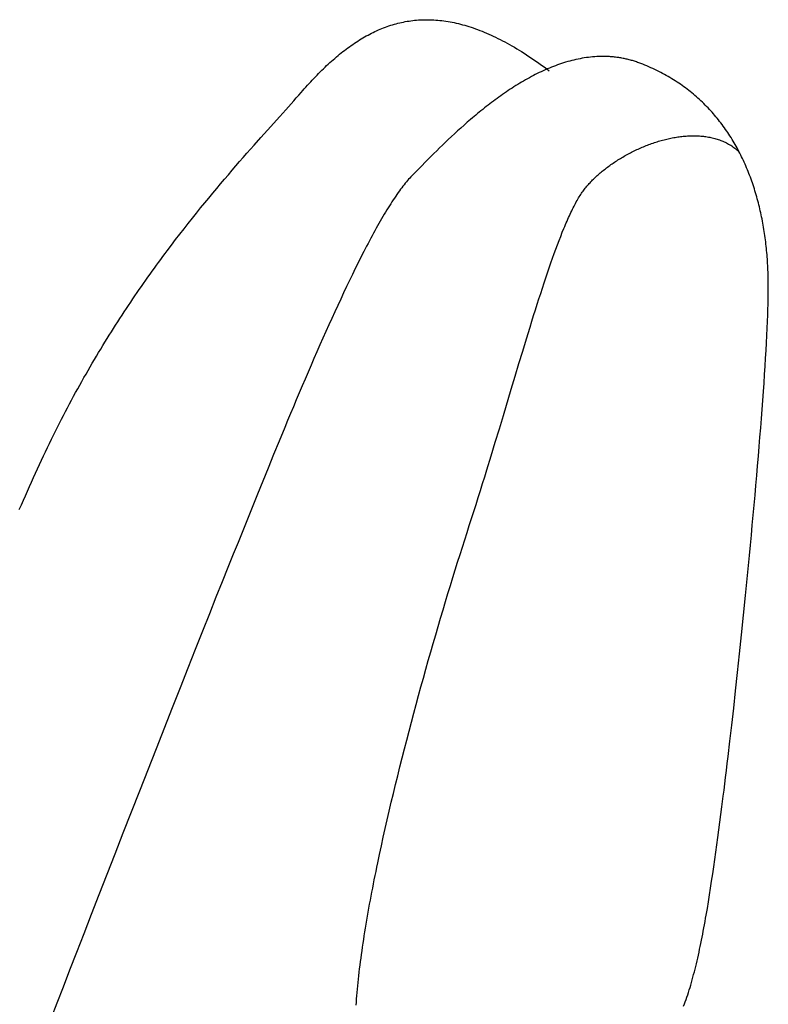
# Model space of a CAD drawing. Extents: x 20 to 2491, y 20 to 1971.
# Drawn here: x 2101 to 2257, y 735 to 940 of the extents above; entities that cross this region are included whole.
import ezdxf

# ---------------------------------------------------------------- set-up
doc = ezdxf.new("R2010")
doc.units = 0
doc.layers.get('0').update_dxf_attribs({"color": 3, "linetype": 'CONTINUOUS'})
doc.layers.add('CSLAYER2', color=3, linetype='CONTINUOUS')

# ---------------------------------------------------------------- blocks, each defined once
blk = doc.blocks.new('BLKF015')
at = {"layer": 'CSLAYER2', "color": 3, "linetype": 'CONTINUOUS'}
for p, q in [((2178.860123, 939.055008), (2179.235921, 939.159162)), ((2179.235921, 939.159162), (2179.613205, 939.257417)), ((2179.613205, 939.257417), (2179.991997, 939.349738)), ((2179.991997, 939.349738), (2180.372319, 939.436091)), ((2180.372319, 939.436091), (2180.754194, 939.51644)), ((2180.754194, 939.51644), (2181.137646, 939.590751)), ((2181.137646, 939.590751), (2181.522698, 939.658989)), ((2181.522698, 939.658989), (2181.909371, 939.721119)), ((2181.909371, 939.721119), (2182.29769, 939.777106)), ((2182.29769, 939.777106), (2182.687677, 939.826915)), ((2182.687677, 939.826915), (2183.079355, 939.870512)), ((2183.079355, 939.870512), (2183.472747, 939.907861)), ((2183.472747, 939.907861), (2183.867875, 939.938928)), ((2183.867875, 939.938928), (2184.264763, 939.963677)), ((2184.264763, 939.963677), (2184.663434, 939.982075)), ((2184.663434, 939.982075), (2185.063911, 939.994085)), ((2185.063911, 939.994085), (2185.466215, 939.999674)), ((2185.466215, 939.999674), (2185.870372, 939.998806)), ((2185.870372, 939.998806), (2186.276402, 939.991446)), ((2186.276402, 939.991446), (2186.684329, 939.97756)), ((2186.684329, 939.97756), (2187.094177, 939.957112)), ((2187.094177, 939.957112), (2187.505967, 939.930068)), ((2187.505967, 939.930068), (2187.919724, 939.896393)), ((2187.919724, 939.896393), (2188.335469, 939.856052)), ((2188.335469, 939.856052), (2188.753225, 939.80901)), ((2188.753225, 939.80901), (2189.173017, 939.755233)), ((2189.173017, 939.755233), (2189.594865, 939.694685)), ((2189.594865, 939.694685), (2190.018795, 939.627331)), ((2190.018795, 939.627331), (2190.444827, 939.553137)), ((2190.444827, 939.553137), (2190.872986, 939.472068)), ((2190.872986, 939.472068), (2191.303294, 939.384089)), ((2191.303294, 939.384089), (2191.735773, 939.289165)), ((2191.735773, 939.289165), (2192.170448, 939.187261)), ((2192.170448, 939.187261), (2192.607341, 939.078343)), ((2173.742017, 936.997012), (2174.099433, 937.180087)), ((2174.099433, 937.180087), (2174.458014, 937.357752)), ((2174.458014, 937.357752), (2174.817782, 937.529971)), ((2174.817782, 937.529971), (2175.178759, 937.69671)), ((2175.178759, 937.69671), (2175.54097, 937.857933)), ((2175.54097, 937.857933), (2175.904436, 938.013607)), ((2175.904436, 938.013607), (2176.269181, 938.163695)), ((2176.269181, 938.163695), (2176.635228, 938.308164)), ((2176.635228, 938.308164), (2177.002599, 938.446978)), ((2177.002599, 938.446978), (2177.371317, 938.580103)), ((2177.371317, 938.580103), (2177.741406, 938.707503)), ((2177.741406, 938.707503), (2178.112888, 938.829144)), ((2178.112888, 938.829144), (2178.485786, 938.94499)), ((2178.485786, 938.94499), (2178.860123, 939.055008)), ((2192.607341, 939.078343), (2193.046474, 938.962374)), ((2193.046474, 938.962374), (2193.487871, 938.839322)), ((2193.487871, 938.839322), (2193.931554, 938.70915)), ((2193.931554, 938.70915), (2194.377547, 938.571824)), ((2194.377547, 938.571824), (2194.825872, 938.427309)), ((2194.825872, 938.427309), (2195.276553, 938.27557)), ((2195.276553, 938.27557), (2195.729612, 938.116572)), ((2195.729612, 938.116572), (2196.185071, 937.95028)), ((2196.185071, 937.95028), (2196.642955, 937.77666)), ((2196.642955, 937.77666), (2197.103286, 937.595677)), ((2197.103286, 937.595677), (2197.566086, 937.407295)), ((2197.566086, 937.407295), (2198.03138, 937.21148)), ((2198.03138, 937.21148), (2198.499188, 937.008197)), ((2170.226838, 934.876352), (2170.573873, 935.111615)), ((2170.573873, 935.111615), (2170.921844, 935.341816)), ((2170.921844, 935.341816), (2171.270772, 935.56692)), ((2171.270772, 935.56692), (2171.620681, 935.786892)), ((2171.620681, 935.786892), (2171.971594, 936.001699)), ((2171.971594, 936.001699), (2172.323533, 936.211304)), ((2172.323533, 936.211304), (2172.676522, 936.415672)), ((2172.676522, 936.415672), (2173.030584, 936.61477)), ((2173.030584, 936.61477), (2173.385741, 936.808561)), ((2173.385741, 936.808561), (2173.742017, 936.997012)), ((2198.499188, 937.008197), (2198.969536, 936.797411)), ((2198.969536, 936.797411), (2199.442444, 936.579087)), ((2199.442444, 936.579087), (2199.917937, 936.353191)), ((2199.917937, 936.353191), (2200.396038, 936.119687)), ((2200.396038, 936.119687), (2200.876768, 935.878541)), ((2200.876768, 935.878541), (2201.360152, 935.629718)), ((2201.360152, 935.629718), (2201.846211, 935.373182)), ((2201.846211, 935.373182), (2202.334969, 935.108899)), ((2202.334969, 935.108899), (2202.826449, 934.836835)), ((2167.48147, 932.816207), (2167.82185, 933.090709)), ((2167.82185, 933.090709), (2168.162981, 933.360429)), ((2168.162981, 933.360429), (2168.504886, 933.62533)), ((2168.504886, 933.62533), (2168.84759, 933.885379)), ((2168.84759, 933.885379), (2169.191114, 934.140541)), ((2169.191114, 934.140541), (2169.535481, 934.39078)), ((2169.535481, 934.39078), (2169.880715, 934.636062)), ((2169.880715, 934.636062), (2170.226838, 934.876352)), ((2202.826449, 934.836835), (2203.320674, 934.556954)), ((2203.320674, 934.556954), (2203.817666, 934.269221)), ((2203.817666, 934.269221), (2204.317449, 933.973601)), ((2204.317449, 933.973601), (2204.820045, 933.670061)), ((2204.820045, 933.670061), (2205.325478, 933.358564)), ((2205.325478, 933.358564), (2205.83377, 933.039075)), ((2205.83377, 933.039075), (2206.344943, 932.711561)), ((2165.117942, 930.763701), (2165.4537, 931.070706)), ((2165.4537, 931.070706), (2165.790049, 931.373174)), ((2165.790049, 931.373174), (2166.127013, 931.671067)), ((2166.127013, 931.671067), (2166.464614, 931.964352)), ((2166.464614, 931.964352), (2166.802875, 932.252994)), ((2166.802875, 932.252994), (2167.14182, 932.536957)), ((2167.14182, 932.536957), (2167.48147, 932.816207)), ((2206.344943, 932.711561), (2206.859022, 932.375986)), ((2206.859022, 932.375986), (2207.376029, 932.032316)), ((2207.376029, 932.032316), (2207.895987, 931.680514)), ((2207.895987, 931.680514), (2208.418918, 931.320548)), ((2208.418918, 931.320548), (2208.944846, 930.952381)), ((2214.06096, 931.025843), (2213.634812, 930.887915)), ((2214.487899, 931.157676), (2214.06096, 931.025843)), ((2214.915597, 931.2833), (2214.487899, 931.157676)), ((2215.344023, 931.402605), (2214.915597, 931.2833)), ((2215.773144, 931.515478), (2215.344023, 931.402605)), ((2216.202928, 931.621807), (2215.773144, 931.515478)), ((2216.633345, 931.72148), (2216.202928, 931.621807)), ((2217.064362, 931.814386), (2216.633345, 931.72148)), ((2217.495948, 931.900412), (2217.064362, 931.814386)), ((2217.92807, 931.979447), (2217.495948, 931.900412)), ((2218.360698, 932.051377), (2217.92807, 931.979447)), ((2218.793799, 932.116092), (2218.360698, 932.051377)), ((2219.227341, 932.17348), (2218.793799, 932.116092)), ((2219.661294, 932.223427), (2219.227341, 932.17348)), ((2220.095624, 932.265823), (2219.661294, 932.223427)), ((2220.530301, 932.300556), (2220.095624, 932.265823)), ((2220.965293, 932.327513), (2220.530301, 932.300556)), ((2221.400567, 932.346582), (2220.965293, 932.327513)), ((2221.618301, 932.353124), (2221.400567, 932.346582)), ((2221.836093, 932.357651), (2221.618301, 932.353124)), ((2222.05394, 932.360151), (2221.836093, 932.357651)), ((2222.271838, 932.360609), (2222.05394, 932.360151)), ((2222.489783, 932.359012), (2222.271838, 932.360609)), ((2222.707771, 932.355344), (2222.489783, 932.359012)), ((2222.925798, 932.349592), (2222.707771, 932.355344)), ((2223.14386, 932.341743), (2222.925798, 932.349592)), ((2223.361953, 932.331781), (2223.14386, 932.341743)), ((2223.580073, 932.319694), (2223.361953, 932.331781)), ((2223.798217, 932.305467), (2223.580073, 932.319694)), ((2224.016379, 932.289086), (2223.798217, 932.305467)), ((2224.234557, 932.270537), (2224.016379, 932.289086)), ((2224.452746, 932.249806), (2224.234557, 932.270537)), ((2224.670942, 932.226879), (2224.452746, 932.249806)), ((2224.889141, 932.201743), (2224.670942, 932.226879)), ((2225.10734, 932.174382), (2224.889141, 932.201743)), ((2225.325534, 932.144784), (2225.10734, 932.174382)), ((2225.543719, 932.112934), (2225.325534, 932.144784)), ((2225.761892, 932.078817), (2225.543719, 932.112934)), ((2225.980049, 932.042421), (2225.761892, 932.078817)), ((2226.198185, 932.003732), (2225.980049, 932.042421)), ((2226.416296, 931.962734), (2226.198185, 932.003732)), ((2226.634379, 931.919414), (2226.416296, 931.962734)), ((2226.852429, 931.873759), (2226.634379, 931.919414)), ((2227.070444, 931.825754), (2226.852429, 931.873759)), ((2227.288417, 931.775384), (2227.070444, 931.825754)), ((2227.506347, 931.722637), (2227.288417, 931.775384)), ((2227.724228, 931.667498), (2227.506347, 931.722637)), ((2227.942057, 931.609954), (2227.724228, 931.667498)), ((2228.15983, 931.549989), (2227.942057, 931.609954)), ((2228.377542, 931.48759), (2228.15983, 931.549989)), ((2228.595191, 931.422744), (2228.377542, 931.48759)), ((2228.812771, 931.355436), (2228.595191, 931.422744)), ((2229.030279, 931.285652), (2228.812771, 931.355436)), ((2229.247711, 931.213378), (2229.030279, 931.285652)), ((2229.465064, 931.1386), (2229.247711, 931.213378)), ((2229.682332, 931.061304), (2229.465064, 931.1386)), ((2229.899512, 930.981477), (2229.682332, 931.061304)), ((2230.1166, 930.899104), (2229.899512, 930.981477)), ((2163.114532, 928.828304), (2163.447222, 929.16181)), ((2163.447222, 929.16181), (2163.780366, 929.490987)), ((2163.780366, 929.490987), (2164.113987, 929.815799)), ((2164.113987, 929.815799), (2164.448108, 930.136212)), ((2164.448108, 930.136212), (2164.782752, 930.452191)), ((2164.782752, 930.452191), (2165.117942, 930.763701)), ((2209.008444, 929.000415), (2208.59426, 928.798073)), ((2208.944846, 930.952381), (2209.473794, 930.575978)), ((2209.4238, 929.198005), (2209.008444, 929.000415)), ((2209.840296, 929.390731), (2209.4238, 929.198005)), ((2209.473794, 930.575978), (2210.005784, 930.191306)), ((2210.257899, 929.578482), (2209.840296, 929.390731)), ((2210.005784, 930.191306), (2210.540839, 929.798328)), ((2210.676579, 929.761145), (2210.257899, 929.578482)), ((2210.540839, 929.798328), (2211.078983, 929.397011)), ((2211.096304, 929.938607), (2210.676579, 929.761145)), ((2211.517041, 930.110758), (2211.096304, 929.938607)), ((2211.93876, 930.277485), (2211.517041, 930.110758)), ((2212.361428, 930.438677), (2211.93876, 930.277485)), ((2212.785014, 930.59422), (2212.361428, 930.438677)), ((2213.209486, 930.744004), (2212.785014, 930.59422)), ((2213.634812, 930.887915), (2213.209486, 930.744004)), ((2230.548983, 930.730014), (2230.1166, 930.899104)), ((2230.97733, 930.557044), (2230.548983, 930.730014)), ((2231.401653, 930.38022), (2230.97733, 930.557044)), ((2231.821963, 930.199569), (2231.401653, 930.38022)), ((2232.238273, 930.015117), (2231.821963, 930.199569)), ((2232.650593, 929.826889), (2232.238273, 930.015117)), ((2233.058935, 929.634913), (2232.650593, 929.826889)), ((2233.463312, 929.439214), (2233.058935, 929.634913)), ((2233.863733, 929.239818), (2233.463312, 929.439214)), ((2234.260212, 929.036752), (2233.863733, 929.239818)), ((2234.652759, 928.830042), (2234.260212, 929.036752)), ((2161.126642, 926.7383), (2161.457089, 927.097051)), ((2161.457089, 927.097051), (2161.787853, 927.451681)), ((2161.787853, 927.451681), (2162.118956, 927.802157)), ((2162.118956, 927.802157), (2162.450422, 928.148442)), ((2162.450422, 928.148442), (2162.782273, 928.490503)), ((2162.782273, 928.490503), (2163.114532, 928.828304)), ((2205.326772, 927.021705), (2204.92456, 926.781635)), ((2205.730441, 927.258031), (2205.326772, 927.021705)), ((2206.135536, 927.490501), (2205.730441, 927.258031)), ((2206.542024, 927.719002), (2206.135536, 927.490501)), ((2206.949874, 927.943424), (2206.542024, 927.719002)), ((2207.359055, 928.163654), (2206.949874, 927.943424)), ((2207.769534, 928.37958), (2207.359055, 928.163654)), ((2208.181279, 928.59109), (2207.769534, 928.37958)), ((2208.59426, 928.798073), (2208.181279, 928.59109)), ((2235.041387, 928.619714), (2234.652759, 928.830042)), ((2235.426106, 928.405794), (2235.041387, 928.619714)), ((2235.806929, 928.188308), (2235.426106, 928.405794)), ((2236.183867, 927.967282), (2235.806929, 928.188308)), ((2236.556931, 927.742744), (2236.183867, 927.967282)), ((2236.926133, 927.514718), (2236.556931, 927.742744)), ((2237.291485, 927.283231), (2236.926133, 927.514718)), ((2237.652999, 927.048309), (2237.291485, 927.283231)), ((2238.010685, 926.809979), (2237.652999, 927.048309)), ((2158.984835, 924.315501), (2159.478354, 924.88396)), ((2159.478354, 924.88396), (2159.807561, 925.26279)), ((2159.807561, 925.26279), (2160.136971, 925.637673)), ((2160.136971, 925.637673), (2160.466606, 926.008576)), ((2160.466606, 926.008576), (2160.796489, 926.375463)), ((2160.796489, 926.375463), (2161.126642, 926.7383)), ((2202.152546, 925.005721), (2201.763134, 924.739731)), ((2202.543668, 925.268863), (2202.152546, 925.005721)), ((2202.93647, 925.529045), (2202.543668, 925.268863)), ((2203.33092, 925.786155), (2202.93647, 925.529045)), ((2203.726986, 926.040081), (2203.33092, 925.786155)), ((2204.124635, 926.290711), (2203.726986, 926.040081)), ((2204.523838, 926.537933), (2204.124635, 926.290711)), ((2204.92456, 926.781635), (2204.523838, 926.537933)), ((2238.364556, 926.568266), (2238.010685, 926.809979)), ((2238.714623, 926.323198), (2238.364556, 926.568266)), ((2239.060898, 926.074798), (2238.714623, 926.323198)), ((2239.403392, 925.823096), (2239.060898, 926.074798)), ((2239.742117, 925.568115), (2239.403392, 925.823096)), ((2240.077084, 925.309883), (2239.742117, 925.568115)), ((2240.408306, 925.048425), (2240.077084, 925.309883)), ((2240.735793, 924.783768), (2240.408306, 925.048425)), ((2157.399068, 922.516552), (2157.944789, 923.131841)), ((2157.944789, 923.131841), (2158.473513, 923.731476)), ((2158.473513, 923.731476), (2158.984835, 924.315501)), ((2199.08783, 922.80746), (2198.71325, 922.522716)), ((2199.464375, 923.090251), (2199.08783, 922.80746)), ((2199.842853, 923.370978), (2199.464375, 923.090251)), ((2200.223233, 923.649529), (2199.842853, 923.370978)), ((2200.605483, 923.925791), (2200.223233, 923.649529)), ((2200.989571, 924.199654), (2200.605483, 923.925791)), ((2201.375465, 924.471004), (2200.989571, 924.199654)), ((2201.763134, 924.739731), (2201.375465, 924.471004)), ((2241.059557, 924.515939), (2240.735793, 924.783768)), ((2241.379611, 924.244962), (2241.059557, 924.515939)), ((2241.695964, 923.970865), (2241.379611, 924.244962)), ((2242.00863, 923.693673), (2241.695964, 923.970865)), ((2242.317619, 923.413413), (2242.00863, 923.693673)), ((2242.622944, 923.130111), (2242.317619, 923.413413)), ((2242.924615, 922.843793), (2242.622944, 923.130111)), ((2243.222645, 922.554485), (2242.924615, 922.843793)), ((2155.054271, 919.898005), (2156.258246, 921.238844)), ((2156.258246, 921.238844), (2157.399068, 922.516552)), ((2196.508811, 920.779532), (2196.148874, 920.484259)), ((2196.870934, 921.073637), (2196.508811, 920.779532)), ((2197.235214, 921.366461), (2196.870934, 921.073637)), ((2197.601616, 921.657893), (2197.235214, 921.366461)), ((2197.970111, 921.947821), (2197.601616, 921.657893)), ((2198.340666, 922.236133), (2197.970111, 921.947821)), ((2198.71325, 922.522716), (2198.340666, 922.236133)), ((2243.517045, 922.262214), (2243.222645, 922.554485)), ((2243.807826, 921.967005), (2243.517045, 922.262214)), ((2244.095, 921.668885), (2243.807826, 921.967005)), ((2244.378579, 921.36788), (2244.095, 921.668885)), ((2244.658575, 921.064016), (2244.378579, 921.36788)), ((2244.934998, 920.757319), (2244.658575, 921.064016)), ((2245.207861, 920.447816), (2244.934998, 920.757319)), ((2152.469771, 917.025555), (2155.054271, 919.898005)), ((2194.036963, 918.69436), (2193.351928, 918.093458)), ((2194.731634, 919.293725), (2194.036963, 918.69436)), ((2195.082505, 919.592551), (2194.731634, 919.293725)), ((2195.43569, 919.890657), (2195.082505, 919.592551)), ((2195.791157, 920.18793), (2195.43569, 919.890657)), ((2196.148874, 920.484259), (2195.791157, 920.18793)), ((2245.477175, 920.135532), (2245.207861, 920.447816)), ((2245.742952, 919.820495), (2245.477175, 920.135532)), ((2246.005203, 919.502729), (2245.742952, 919.820495)), ((2246.26394, 919.182262), (2246.005203, 919.502729)), ((2246.519175, 918.859119), (2246.26394, 919.182262)), ((2246.770918, 918.533326), (2246.519175, 918.859119)), ((2151.095697, 915.493251), (2152.469771, 917.025555)), ((2192.011787, 916.890626), (2191.357187, 916.290487)), ((2192.676785, 917.491915), (2192.011787, 916.890626)), ((2193.351928, 918.093458), (2192.676785, 917.491915)), ((2247.019183, 918.20491), (2246.770918, 918.533326)), ((2247.263979, 917.873897), (2247.019183, 918.20491)), ((2247.505319, 917.540314), (2247.263979, 917.873897)), ((2247.743215, 917.204185), (2247.505319, 917.540314)), ((2247.977678, 916.865538), (2247.743215, 917.204185)), ((2248.208719, 916.524398), (2247.977678, 916.865538)), ((2149.671375, 913.896435), (2151.095697, 915.493251)), ((2190.080202, 915.097245), (2189.458323, 914.505934)), ((2190.713241, 915.692395), (2190.080202, 915.097245)), ((2191.357187, 916.290487), (2190.713241, 915.692395)), ((2233.227408, 914.545359), (2233.513201, 914.636282)), ((2233.513201, 914.636282), (2233.799411, 914.724357)), ((2233.799411, 914.724357), (2234.085984, 914.809546)), ((2234.085984, 914.809546), (2234.372866, 914.891809)), ((2234.372866, 914.891809), (2234.660005, 914.971106)), ((2234.660005, 914.971106), (2234.947344, 915.047398)), ((2234.947344, 915.047398), (2235.234832, 915.120646)), ((2235.234832, 915.120646), (2235.522414, 915.190809)), ((2235.522414, 915.190809), (2235.810035, 915.25785)), ((2235.810035, 915.25785), (2236.097643, 915.321727)), ((2236.097643, 915.321727), (2236.385182, 915.382402)), ((2236.385182, 915.382402), (2236.6726, 915.439836)), ((2236.6726, 915.439836), (2236.959843, 915.493988)), ((2236.959843, 915.493988), (2237.246855, 915.544819)), ((2237.246855, 915.544819), (2237.533585, 915.59229)), ((2237.533585, 915.59229), (2237.819977, 915.636362)), ((2237.819977, 915.636362), (2238.105978, 915.676994)), ((2238.105978, 915.676994), (2238.391534, 915.714148)), ((2238.391534, 915.714148), (2238.676591, 915.747784)), ((2238.676591, 915.747784), (2238.961095, 915.777862)), ((2238.961095, 915.777862), (2239.244992, 915.804343)), ((2239.244992, 915.804343), (2239.528229, 915.827188)), ((2239.528229, 915.827188), (2239.810751, 915.846357)), ((2239.810751, 915.846357), (2240.092504, 915.86181)), ((2240.092504, 915.86181), (2240.373436, 915.873509)), ((2240.373436, 915.873509), (2240.653491, 915.881413)), ((2240.653491, 915.881413), (2240.932615, 915.885484)), ((2240.932615, 915.885484), (2241.210756, 915.885681)), ((2241.210756, 915.885681), (2241.487859, 915.881966)), ((2241.487859, 915.881966), (2241.76387, 915.874298)), ((2241.76387, 915.874298), (2242.038735, 915.862639)), ((2242.038735, 915.862639), (2242.312401, 915.846949)), ((2242.312401, 915.846949), (2242.584813, 915.827188)), ((2242.584813, 915.827188), (2242.855918, 915.803317)), ((2242.855918, 915.803317), (2243.125661, 915.775297)), ((2243.125661, 915.775297), (2243.393989, 915.743087)), ((2243.393989, 915.743087), (2243.660849, 915.706649)), ((2243.660849, 915.706649), (2243.926185, 915.665944)), ((2243.926185, 915.665944), (2244.189944, 915.620931)), ((2244.189944, 915.620931), (2244.452072, 915.571571)), ((2244.452072, 915.571571), (2244.712516, 915.517825)), ((2244.712516, 915.517825), (2244.971221, 915.459653)), ((2244.971221, 915.459653), (2245.228134, 915.397015)), ((2245.228134, 915.397015), (2245.4832, 915.329873)), ((2245.4832, 915.329873), (2245.736366, 915.258187)), ((2245.736366, 915.258187), (2245.987578, 915.181918)), ((2245.987578, 915.181918), (2246.236782, 915.101025)), ((2246.236782, 915.101025), (2246.483924, 915.01547)), ((2246.483924, 915.01547), (2246.72895, 914.925212)), ((2246.72895, 914.925212), (2246.971807, 914.830214)), ((2246.971807, 914.830214), (2247.212439, 914.730434)), ((2247.212439, 914.730434), (2247.450794, 914.625834)), ((2247.450794, 914.625834), (2247.686818, 914.516374)), ((2248.436351, 916.180793), (2248.208719, 916.524398)), ((2248.660584, 915.834747), (2248.436351, 916.180793)), ((2248.881431, 915.486288), (2248.660584, 915.834747)), ((2249.098903, 915.13544), (2248.881431, 915.486288)), ((2249.313011, 914.782232), (2249.098903, 915.13544)), ((2249.523768, 914.426688), (2249.313011, 914.782232)), ((2148.200031, 912.234759), (2148.941379, 913.073726)), ((2148.941379, 913.073726), (2149.671375, 913.896435)), ((2187.662189, 912.763987), (2187.087492, 912.196988)), ((2188.249062, 913.338409), (2187.662189, 912.763987)), ((2188.847858, 913.919356), (2188.249062, 913.338409)), ((2189.458323, 914.505934), (2188.847858, 913.919356)), ((2228.21593, 912.466884), (2228.484996, 912.602306)), ((2228.484996, 912.602306), (2228.755449, 912.735592)), ((2228.755449, 912.735592), (2229.027237, 912.866701)), ((2229.027237, 912.866701), (2229.300303, 912.995595)), ((2229.300303, 912.995595), (2229.574595, 913.122234)), ((2229.574595, 913.122234), (2229.850059, 913.246578)), ((2229.850059, 913.246578), (2230.126641, 913.368588)), ((2230.126641, 913.368588), (2230.404287, 913.488224)), ((2230.404287, 913.488224), (2230.682943, 913.605447)), ((2230.682943, 913.605447), (2230.962555, 913.720218)), ((2230.962555, 913.720218), (2231.24307, 913.832497)), ((2231.24307, 913.832497), (2231.524433, 913.942244)), ((2231.524433, 913.942244), (2231.80659, 914.049421)), ((2231.80659, 914.049421), (2232.089488, 914.153987)), ((2232.089488, 914.153987), (2232.373073, 914.255904)), ((2232.373073, 914.255904), (2232.65729, 914.355131)), ((2232.65729, 914.355131), (2232.942087, 914.451629)), ((2232.942087, 914.451629), (2233.227408, 914.545359)), ((2247.686818, 914.516374), (2247.920457, 914.402014)), ((2247.920457, 914.402014), (2248.151656, 914.282716)), ((2248.151656, 914.282716), (2248.380362, 914.15844)), ((2248.380362, 914.15844), (2248.606521, 914.029146)), ((2248.606521, 914.029146), (2248.830079, 913.894794)), ((2248.830079, 913.894794), (2249.050983, 913.755346)), ((2249.050983, 913.755346), (2249.269177, 913.610762)), ((2249.269177, 913.610762), (2249.484609, 913.461002)), ((2249.484609, 913.461002), (2249.697225, 913.306027)), ((2249.731184, 914.068835), (2249.523768, 914.426688)), ((2249.697225, 913.306027), (2249.90697, 913.145798)), ((2249.935272, 913.708699), (2249.731184, 914.068835)), ((2249.90697, 913.145798), (2250.113791, 912.980274)), ((2250.136042, 913.346306), (2249.935272, 913.708699)), ((2250.113791, 912.980274), (2250.317634, 912.809417)), ((2250.333507, 912.981682), (2250.136042, 913.346306)), ((2250.317634, 912.809417), (2250.518445, 912.633188)), ((2250.527679, 912.614855), (2250.333507, 912.981682)), ((2250.718568, 912.245848), (2250.527679, 912.614855)), ((2145.911904, 909.619881), (2146.68489, 910.50788)), ((2146.68489, 910.50788), (2147.447733, 911.379492)), ((2147.447733, 911.379492), (2148.200031, 912.234759)), ((2185.438996, 910.549479), (2184.405536, 909.504674)), ((2185.975642, 911.088837), (2185.438996, 910.549479)), ((2186.525225, 911.638306), (2185.975642, 911.088837)), ((2187.087492, 912.196988), (2186.525225, 911.638306)), ((2224.624857, 910.36871), (2224.868841, 910.529903)), ((2224.868841, 910.529903), (2225.114967, 910.689512)), ((2225.114967, 910.689512), (2225.363181, 910.847497)), ((2225.363181, 910.847497), (2225.613429, 911.00382)), ((2225.613429, 911.00382), (2225.865658, 911.158439)), ((2225.865658, 911.158439), (2226.119812, 911.311316)), ((2226.119812, 911.311316), (2226.37584, 911.462412)), ((2226.37584, 911.462412), (2226.633685, 911.611687)), ((2226.633685, 911.611687), (2226.893295, 911.759101)), ((2226.893295, 911.759101), (2227.154616, 911.904616)), ((2227.154616, 911.904616), (2227.417594, 912.04819)), ((2227.417594, 912.04819), (2227.682175, 912.189786)), ((2227.682175, 912.189786), (2227.948305, 912.329364)), ((2227.948305, 912.329364), (2228.21593, 912.466884)), ((2250.906186, 911.87469), (2250.718568, 912.245848)), ((2251.090545, 911.501406), (2250.906186, 911.87469)), ((2251.271657, 911.126023), (2251.090545, 911.501406)), ((2251.449532, 910.748565), (2251.271657, 911.126023)), ((2251.624184, 910.369061), (2251.449532, 910.748565)), ((2144.337118, 907.794547), (2145.129179, 908.715451)), ((2145.129179, 908.715451), (2145.911904, 909.619881)), ((2184.405536, 909.504674), (2182.505041, 907.575801)), ((2221.883732, 908.325185), (2222.097809, 908.502311)), ((2222.097809, 908.502311), (2222.314676, 908.678326)), ((2222.314676, 908.678326), (2222.534277, 908.853191)), ((2222.534277, 908.853191), (2222.756559, 909.026867)), ((2222.756559, 909.026867), (2222.981468, 909.199313)), ((2222.981468, 909.199313), (2223.208949, 909.370491)), ((2223.208949, 909.370491), (2223.43895, 909.540361)), ((2223.43895, 909.540361), (2223.671417, 909.708884)), ((2223.671417, 909.708884), (2223.906294, 909.876019)), ((2223.906294, 909.876019), (2224.14353, 910.041728)), ((2224.14353, 910.041728), (2224.383068, 910.205972)), ((2224.383068, 910.205972), (2224.624857, 910.36871)), ((2251.795622, 909.987535), (2251.624184, 910.369061)), ((2251.96386, 909.604014), (2251.795622, 909.987535)), ((2252.128908, 909.218525), (2251.96386, 909.604014)), ((2252.290778, 908.831093), (2252.128908, 909.218525)), ((2252.449481, 908.441744), (2252.290778, 908.831093)), ((2142.726601, 905.903144), (2143.536124, 906.857126)), ((2143.536124, 906.857126), (2144.337118, 907.794547)), ((2181.590853, 906.579777), (2181.35615, 906.302504)), ((2181.823133, 906.845883), (2181.590853, 906.579777)), ((2182.05295, 907.100682), (2181.823133, 906.845883)), ((2182.280265, 907.344034), (2182.05295, 907.100682)), ((2182.505041, 907.575801), (2182.280265, 907.344034)), ((2219.728342, 906.314783), (2219.908187, 906.501522)), ((2219.908187, 906.501522), (2220.091414, 906.687583)), ((2220.091414, 906.687583), (2220.277969, 906.872929)), ((2220.277969, 906.872929), (2220.467797, 907.05752)), ((2220.467797, 907.05752), (2220.660845, 907.241315)), ((2220.660845, 907.241315), (2220.857059, 907.424276)), ((2220.857059, 907.424276), (2221.056385, 907.606364)), ((2221.056385, 907.606364), (2221.25877, 907.787538)), ((2221.25877, 907.787538), (2221.464158, 907.967759)), ((2221.464158, 907.967759), (2221.672497, 908.146988)), ((2221.672497, 908.146988), (2221.883732, 908.325185)), ((2252.60503, 908.050505), (2252.449481, 908.441744)), ((2252.757436, 907.657402), (2252.60503, 908.050505)), ((2252.90671, 907.262461), (2252.757436, 907.657402)), ((2253.052864, 906.865708), (2252.90671, 907.262461)), ((2253.195909, 906.46717), (2253.052864, 906.865708)), ((2253.335858, 906.066872), (2253.195909, 906.46717)), ((2141.083578, 903.945328), (2141.908951, 904.93256)), ((2141.908951, 904.93256), (2142.726601, 905.903144)), ((2179.899213, 904.412171), (2179.648632, 904.060635)), ((2180.147641, 904.753516), (2179.899213, 904.412171)), ((2180.39388, 905.084531), (2180.147641, 904.753516)), ((2180.637888, 905.405077), (2180.39388, 905.084531)), ((2180.879629, 905.715015), (2180.637888, 905.405077)), ((2181.119063, 906.014203), (2180.879629, 905.715015)), ((2181.35615, 906.302504), (2181.119063, 906.014203)), ((2217.95389, 904.16532), (2218.108154, 904.384331)), ((2218.108154, 904.384331), (2218.26203, 904.595155)), ((2218.26203, 904.595155), (2218.415521, 904.797729)), ((2218.415521, 904.797729), (2218.568631, 904.991986)), ((2218.568631, 904.991986), (2218.723297, 905.182355)), ((2218.723297, 905.182355), (2218.881722, 905.372324)), ((2218.881722, 905.372324), (2219.043852, 905.561853)), ((2219.043852, 905.561853), (2219.209633, 905.750903)), ((2219.209633, 905.750903), (2219.37901, 905.939434)), ((2219.37901, 905.939434), (2219.551931, 906.127407)), ((2219.551931, 906.127407), (2219.728342, 906.314783)), ((2253.472721, 905.664842), (2253.335858, 906.066872)), ((2253.606511, 905.261104), (2253.472721, 905.664842)), ((2253.737239, 904.855685), (2253.606511, 905.261104)), ((2253.864916, 904.448612), (2253.737239, 904.855685)), ((2253.989555, 904.03991), (2253.864916, 904.448612)), ((2139.411275, 901.920752), (2140.250885, 902.941406)), ((2140.250885, 902.941406), (2141.083578, 903.945328)), ((2178.62557, 902.555384), (2178.364813, 902.154992)), ((2178.884369, 902.946284), (2178.62557, 902.555384)), ((2179.141171, 903.327552), (2178.884369, 902.946284)), ((2179.395939, 903.699049), (2179.141171, 903.327552)), ((2179.648632, 904.060635), (2179.395939, 903.699049)), ((2216.705275, 902.126417), (2216.8628, 902.408554)), ((2216.8628, 902.408554), (2217.019904, 902.683029)), ((2217.019904, 902.683029), (2217.176589, 902.949777)), ((2217.176589, 902.949777), (2217.332861, 903.208733)), ((2217.332861, 903.208733), (2217.488722, 903.459831)), ((2217.488722, 903.459831), (2217.644178, 903.703005)), ((2217.644178, 903.703005), (2217.799233, 903.93819)), ((2217.799233, 903.93819), (2217.95389, 904.16532)), ((2254.111166, 903.629606), (2253.989555, 904.03991)), ((2254.229761, 903.217725), (2254.111166, 903.629606)), ((2254.345353, 902.804295), (2254.229761, 903.217725)), ((2254.457951, 902.389341), (2254.345353, 902.804295)), ((2254.567569, 901.972889), (2254.457951, 902.389341)), ((2137.712919, 899.82907), (2138.565152, 900.883321)), ((2138.565152, 900.883321), (2139.411275, 901.920752)), ((2177.302988, 900.461293), (2177.033026, 900.015533)), ((2177.571186, 900.898258), (2177.302988, 900.461293)), ((2177.837583, 901.326289), (2177.571186, 900.898258)), ((2178.102138, 901.745247), (2177.837583, 901.326289)), ((2178.364813, 902.154992), (2178.102138, 901.745247)), ((2215.590415, 899.942445), (2215.751015, 900.276377)), ((2215.751015, 900.276377), (2215.911163, 900.603106)), ((2215.911163, 900.603106), (2216.070863, 900.922567)), ((2216.070863, 900.922567), (2216.230121, 901.234694)), ((2216.230121, 901.234694), (2216.388939, 901.539422)), ((2216.388939, 901.539422), (2216.547322, 901.836685)), ((2216.547322, 901.836685), (2216.705275, 902.126417)), ((2254.674218, 901.554966), (2254.567569, 901.972889)), ((2254.777909, 901.135598), (2254.674218, 901.554966)), ((2254.878653, 900.71481), (2254.777909, 901.135598)), ((2254.976464, 900.29263), (2254.878653, 900.71481)), ((2255.071351, 899.869083), (2254.976464, 900.29263)), ((2135.991736, 897.669938), (2136.854979, 898.757957)), ((2136.854979, 898.757957), (2137.712919, 899.82907)), ((2176.212949, 898.626885), (2175.936322, 898.147345)), ((2176.487968, 899.09819), (2176.212949, 898.626885)), ((2176.76134, 899.561119), (2176.487968, 899.09819)), ((2177.033026, 900.015533), (2176.76134, 899.561119)), ((2214.780492, 898.167037), (2214.943413, 898.536)), ((2214.943413, 898.536), (2215.105862, 898.898088)), ((2215.105862, 898.898088), (2215.267843, 899.253235)), ((2215.267843, 899.253235), (2215.429359, 899.601376)), ((2215.429359, 899.601376), (2215.590415, 899.942445)), ((2255.163327, 899.444195), (2255.071351, 899.869083)), ((2255.252403, 899.017993), (2255.163327, 899.444195)), ((2255.33859, 898.590503), (2255.252403, 899.017993)), ((2255.421902, 898.161751), (2255.33859, 898.590503)), ((2134.25095, 895.443008), (2135.123592, 896.564969)), ((2135.123592, 896.564969), (2135.991736, 897.669938)), ((2175.097181, 896.660704), (2174.814511, 896.149615)), ((2175.378399, 897.164114), (2175.097181, 896.660704)), ((2175.658126, 897.659708), (2175.378399, 897.164114)), ((2175.936322, 898.147345), (2175.658126, 897.659708)), ((2213.7928, 895.812552), (2214.123994, 896.623745)), ((2214.123994, 896.623745), (2214.288849, 897.019553)), ((2214.288849, 897.019553), (2214.453214, 897.408748)), ((2214.453214, 897.408748), (2214.617093, 897.791265)), ((2214.617093, 897.791265), (2214.780492, 898.167037)), ((2255.502348, 897.731763), (2255.421902, 898.161751)), ((2255.579941, 897.300566), (2255.502348, 897.731763)), ((2255.654692, 896.868185), (2255.579941, 897.300566)), ((2255.726612, 896.434647), (2255.654692, 896.868185)), ((2255.795714, 895.999977), (2255.726612, 896.434647)), ((2132.493789, 893.147937), (2133.374215, 894.304012)), ((2133.374215, 894.304012), (2134.25095, 895.443008)), ((2173.958171, 894.571681), (2173.670078, 894.031278)), ((2174.244967, 895.104965), (2173.958171, 894.571681)), ((2174.530426, 895.630989), (2174.244967, 895.104965)), ((2174.814511, 896.149615), (2174.530426, 895.630989)), ((2213.124353, 894.113691), (2213.459597, 894.975692)), ((2213.459597, 894.975692), (2213.7928, 895.812552)), ((2255.862009, 895.564203), (2255.795714, 895.999977)), ((2255.925509, 895.12735), (2255.862009, 895.564203)), ((2255.986225, 894.689444), (2255.925509, 895.12735)), ((2256.044168, 894.250512), (2255.986225, 894.689444)), ((2256.099351, 893.81058), (2256.044168, 894.250512)), ((2131.610076, 891.974739), (2132.493789, 893.147937)), ((2172.798402, 892.368751), (2172.505508, 891.801268)), ((2173.090155, 892.929674), (2172.798402, 892.368751)), ((2173.380726, 893.483896), (2173.090155, 892.929674)), ((2173.670078, 894.031278), (2173.380726, 893.483896)), ((2212.106031, 891.382081), (2212.447603, 892.316361)), ((2212.447603, 892.316361), (2212.787032, 893.227073)), ((2212.787032, 893.227073), (2213.124353, 894.113691)), ((2256.151785, 893.369673), (2256.099351, 893.81058)), ((2256.201481, 892.927819), (2256.151785, 893.369673)), ((2256.248451, 892.485043), (2256.201481, 892.927819)), ((2256.292707, 892.041372), (2256.248451, 892.485043)), ((2129.8344, 889.576806), (2130.279225, 890.182745)), ((2130.279225, 890.182745), (2130.723479, 890.784377)), ((2130.723479, 890.784377), (2131.167113, 891.381706)), ((2131.167113, 891.381706), (2131.610076, 891.974739)), ((2171.916449, 890.647177), (2171.323288, 889.468517)), ((2172.505508, 891.801268), (2171.916449, 890.647177)), ((2211.416325, 889.444909), (2211.762283, 890.424755)), ((2211.762283, 890.424755), (2212.106031, 891.382081)), ((2256.33426, 891.596831), (2256.292707, 892.041372)), ((2256.373122, 891.151448), (2256.33426, 891.596831)), ((2256.409304, 890.705247), (2256.373122, 891.151448)), ((2256.442819, 890.258255), (2256.409304, 890.705247)), ((2256.473677, 889.810499), (2256.442819, 890.258255)), ((2128.497013, 887.733089), (2128.943244, 888.351983)), ((2128.943244, 888.351983), (2129.389057, 888.966554)), ((2129.389057, 888.966554), (2129.8344, 889.576806)), ((2170.726335, 888.266406), (2170.125902, 887.04196)), ((2171.323288, 889.468517), (2170.726335, 888.266406)), ((2210.717646, 887.419752), (2211.068124, 888.443066)), ((2211.068124, 888.443066), (2211.416325, 889.444909)), ((2256.50189, 889.362004), (2256.473677, 889.810499)), ((2256.52747, 888.912798), (2256.50189, 889.362004)), ((2256.550429, 888.462905), (2256.52747, 888.912798)), ((2256.570778, 888.012352), (2256.550429, 888.462905)), ((2256.588528, 887.561165), (2256.570778, 888.012352)), ((2127.156312, 885.850411), (2127.603496, 886.482308)), ((2127.603496, 886.482308), (2128.050414, 887.109866)), ((2128.050414, 887.109866), (2128.497013, 887.733089)), ((2170.125902, 887.04196), (2169.522299, 885.796296)), ((2210.009724, 885.310802), (2210.364857, 886.375489)), ((2210.364857, 886.375489), (2210.717646, 887.419752)), ((2256.603691, 887.109371), (2256.588528, 887.561165)), ((2256.616279, 886.656996), (2256.603691, 887.109371)), ((2256.626204, 886.195616), (2256.616279, 886.656996)), ((2256.633391, 885.716641), (2256.626204, 886.195616)), ((2125.365907, 883.279313), (2125.813658, 883.928624)), ((2125.813658, 883.928624), (2126.261342, 884.573574)), ((2126.261342, 884.573574), (2126.70891, 885.214168)), ((2126.70891, 885.214168), (2127.156312, 885.850411)), ((2168.915836, 884.53053), (2168.306825, 883.24578)), ((2169.522299, 885.796296), (2168.915836, 884.53053)), ((2209.292292, 883.122253), (2209.652214, 884.226215)), ((2209.652214, 884.226215), (2210.009724, 885.310802)), ((2256.637874, 885.220338), (2256.633391, 885.716641)), ((2256.635432, 883.630161), (2256.638861, 884.17683)), ((2256.639686, 884.706978), (2256.637874, 885.220338)), ((2256.638861, 884.17683), (2256.639686, 884.706978)), ((2124.022766, 881.305156), (2124.470411, 881.967584)), ((2124.470411, 881.967584), (2124.918142, 882.625635)), ((2124.918142, 882.625635), (2125.365907, 883.279313)), ((2167.695575, 881.943161), (2167.082399, 880.623791)), ((2168.306825, 883.24578), (2167.695575, 881.943161)), ((2208.565081, 880.8583), (2208.929926, 881.99944)), ((2208.929926, 881.99944), (2209.292292, 883.122253)), ((2256.596334, 881.283668), (2256.609849, 881.893726)), ((2256.609849, 881.893726), (2256.620892, 882.48834)), ((2256.620892, 882.48834), (2256.629431, 883.067241)), ((2256.629431, 883.067241), (2256.635432, 883.630161)), ((2122.680848, 879.291551), (2123.127934, 879.967145)), ((2123.127934, 879.967145), (2123.575257, 880.638344)), ((2123.575257, 880.638344), (2124.022766, 881.305156)), ((2167.082399, 880.623791), (2166.467605, 879.288787)), ((2208.197725, 879.699357), (2208.565081, 880.8583)), ((2256.518225, 878.694376), (2256.562023, 880.018296)), ((2256.562023, 880.018296), (2256.580381, 880.658435)), ((2256.580381, 880.658435), (2256.596334, 881.283668)), ((2121.341513, 877.238352), (2121.787587, 877.92716)), ((2121.787587, 877.92716), (2122.234048, 878.611558)), ((2122.234048, 878.611558), (2122.680848, 879.291551)), ((2165.851506, 877.939264), (2165.234412, 876.576341)), ((2166.467605, 879.288787), (2165.851506, 877.939264)), ((2207.455341, 877.330159), (2207.827822, 878.523135)), ((2207.827822, 878.523135), (2208.197725, 879.699357)), ((2256.465206, 877.31406), (2256.518225, 878.694376)), ((2120.006122, 875.145413), (2120.45073, 875.847484)), ((2120.45073, 875.847484), (2120.895877, 876.545128)), ((2120.895877, 876.545128), (2121.341513, 877.238352)), ((2165.234412, 876.576341), (2164.616632, 875.201133)), ((2206.322088, 873.655946), (2207.080248, 876.120952)), ((2207.080248, 876.120952), (2207.455341, 877.330159)), ((2256.332568, 874.392848), (2256.403232, 875.8795)), ((2256.403232, 875.8795), (2256.465206, 877.31406)), ((2118.676037, 873.012589), (2119.118725, 873.727971)), ((2119.118725, 873.727971), (2119.562104, 874.43891)), ((2119.562104, 874.43891), (2120.006122, 875.145413)), ((2163.998479, 873.814757), (2163.380263, 872.418329)), ((2164.616632, 875.201133), (2163.998479, 873.814757)), ((2256.253482, 872.856256), (2256.332568, 874.392848)), ((2117.792933, 871.568475), (2118.234089, 872.292759)), ((2118.234089, 872.292759), (2118.676037, 873.012589)), ((2163.380263, 872.418329), (2162.762294, 871.012968)), ((2205.553075, 871.132308), (2206.322088, 873.655946)), ((2256.166237, 871.271875), (2256.253482, 872.856256)), ((2116.474714, 869.368851), (2116.913195, 870.106527)), ((2116.913195, 870.106527), (2117.352618, 870.839733)), ((2117.352618, 870.839733), (2117.792933, 871.568475)), ((2162.144883, 869.599789), (2161.528341, 868.179908)), ((2162.762294, 871.012968), (2162.144883, 869.599789)), ((2204.77294, 868.554234), (2205.553075, 871.132308)), ((2255.96834, 867.968357), (2256.071101, 869.641858)), ((2256.071101, 869.641858), (2256.166237, 871.271875)), ((2115.16543, 867.128952), (2115.600781, 867.880069)), ((2115.600781, 867.880069), (2116.037226, 868.6267)), ((2116.037226, 868.6267), (2116.474714, 869.368851)), ((2161.528341, 868.179908), (2160.912979, 866.754444)), ((2203.981415, 865.925916), (2204.77294, 868.554234)), ((2255.858218, 866.253522), (2255.96834, 867.968357)), ((2113.866442, 864.848634), (2114.29821, 865.61324)), ((2114.29821, 865.61324), (2114.731223, 866.373345)), ((2114.731223, 866.373345), (2115.16543, 867.128952)), ((2160.912979, 866.754444), (2160.299106, 865.324512)), ((2203.178232, 863.251548), (2203.981415, 865.925916)), ((2255.741003, 864.499507), (2255.858218, 866.253522)), ((2113.006841, 863.305893), (2113.435969, 864.07952)), ((2113.435969, 864.07952), (2113.866442, 864.848634)), ((2159.687035, 863.891229), (2159.077075, 862.455712)), ((2160.299106, 865.324512), (2159.687035, 863.891229)), ((2255.616959, 862.708462), (2255.741003, 864.499507)), ((2111.728036, 860.957883), (2112.152824, 861.745081)), ((2112.152824, 861.745081), (2112.57911, 862.527749)), ((2112.57911, 862.527749), (2113.006841, 863.305893)), ((2159.077075, 862.455712), (2158.469537, 861.019077)), ((2201.535813, 857.781437), (2203.178232, 863.251548)), ((2255.486353, 860.882541), (2255.616959, 862.708462)), ((2110.463156, 858.569064), (2110.883151, 859.369881)), ((2110.883151, 859.369881), (2111.304795, 860.166152)), ((2111.304795, 860.166152), (2111.728036, 860.957883)), ((2157.864731, 859.582442), (2157.26297, 858.146922)), ((2158.469537, 861.019077), (2157.864731, 859.582442)), ((2255.349451, 859.023894), (2255.486353, 860.882541)), ((2109.62831, 856.953775), (2110.044859, 857.763698)), ((2110.044859, 857.763698), (2110.463156, 858.569064)), ((2157.26297, 858.146922), (2156.664562, 856.713636)), ((2200.696041, 854.994082), (2201.535813, 857.781437)), ((2255.206519, 857.134674), (2255.349451, 859.023894)), ((2108.38825, 854.494351), (2108.800662, 855.32024)), ((2108.800662, 855.32024), (2109.213561, 856.13929)), ((2109.213561, 856.13929), (2109.62831, 856.953775)), ((2156.06982, 855.283699), (2154.892572, 852.438339)), ((2156.664562, 856.713636), (2156.06982, 855.283699)), ((2255.057821, 855.217033), (2255.206519, 857.134674)), ((2107.560852, 852.814783), (2107.974964, 853.659142)), ((2107.974964, 853.659142), (2108.38825, 854.494351)), ((2199.843536, 852.177451), (2200.696041, 854.994082)), ((2254.744197, 851.305093), (2254.903625, 853.273122)), ((2254.903625, 853.273122), (2255.057821, 855.217033)), ((2106.730346, 851.099303), (2107.145963, 851.961446)), ((2107.145963, 851.961446), (2107.560852, 852.814783)), ((2154.892572, 852.438339), (2153.733712, 849.619777)), ((2198.97803, 849.335738), (2199.843536, 852.177451)), ((2254.579801, 849.315098), (2254.744197, 851.305093)), ((2105.479614, 848.461751), (2105.897122, 849.349284)), ((2105.897122, 849.349284), (2106.314049, 850.228525)), ((2106.314049, 850.228525), (2106.730346, 851.099303)), ((2153.733712, 849.619777), (2152.595725, 846.836947)), ((2198.099253, 846.473137), (2198.97803, 849.335738)), ((2254.410705, 847.30529), (2254.579801, 849.315098)), ((2104.643048, 846.662496), (2105.061573, 847.566098)), ((2105.061573, 847.566098), (2105.479614, 848.461751)), ((2254.237173, 845.277819), (2254.410705, 847.30529)), ((2103.804741, 844.832133), (2104.224088, 845.751117)), ((2104.224088, 845.751117), (2104.643048, 846.662496)), ((2152.595725, 846.836947), (2151.481096, 844.098783)), ((2197.206938, 843.593841), (2197.654805, 845.035314)), ((2197.654805, 845.035314), (2198.099253, 846.473137)), ((2254.059472, 843.234838), (2254.237173, 845.277819)), ((2102.965086, 842.972034), (2103.385058, 843.905715)), ((2103.385058, 843.905715), (2103.804741, 844.832133)), ((2151.481096, 844.098783), (2150.392311, 841.414217)), ((2196.75562, 842.149243), (2197.206938, 843.593841)), ((2253.877867, 841.178499), (2254.059472, 843.234838)), ((2101.703927, 840.129132), (2102.124471, 841.083571)), ((2102.124471, 841.083571), (2102.544874, 842.031262)), ((2102.544874, 842.031262), (2102.965086, 842.972034)), ((2150.392311, 841.414217), (2148.302215, 836.241617)), ((2196.300816, 840.702044), (2196.75562, 842.149243)), ((2253.692625, 839.110953), (2253.877867, 841.178499)), ((2100.862607, 838.200696), (2101.283289, 839.168116)), ((2101.283289, 839.168116), (2101.703927, 840.129132)), ((2195.380617, 837.80194), (2195.842493, 839.252769)), ((2195.842493, 839.252769), (2196.300816, 840.702044)), ((2253.504012, 837.034353), (2253.692625, 839.110953)), ((2194.915156, 836.350083), (2195.380617, 837.80194)), ((2253.312293, 834.95085), (2253.504012, 837.034353)), ((2148.302215, 836.241617), (2146.345319, 831.390617)), ((2193.971343, 833.430901), (2194.446075, 834.897722)), ((2194.446075, 834.897722), (2194.915156, 836.350083)), ((2253.117733, 832.862596), (2253.312293, 834.95085)), ((2193.49117, 831.935391), (2193.971343, 833.430901)), ((2252.9206, 830.771743), (2253.117733, 832.862596)), ((2146.345319, 831.390617), (2145.348328, 828.917098)), ((2193.005983, 830.412297), (2193.49117, 831.935391)), ((2252.721159, 828.680443), (2252.9206, 830.771743)), ((2145.348328, 828.917098), (2144.247585, 826.175149)), ((2192.02226, 827.287778), (2192.516205, 828.862724)), ((2192.516205, 828.862724), (2193.005983, 830.412297)), ((2252.519676, 826.590848), (2252.721159, 828.680443)), ((2191.524573, 825.688563), (2192.02226, 827.287778)), ((2144.247585, 826.175149), (2143.051086, 823.185045)), ((2191.023569, 824.066186), (2191.524573, 825.688563)), ((2252.316416, 824.50511), (2252.519676, 826.590848)), ((2143.051086, 823.185045), (2141.766827, 819.967057)), ((2190.519671, 822.421752), (2191.023569, 824.066186)), ((2252.111646, 822.42538), (2252.316416, 824.50511)), ((2189.504892, 819.071133), (2190.013304, 820.756366)), ((2190.013304, 820.756366), (2190.519671, 822.421752)), ((2251.905631, 820.353811), (2252.111646, 822.42538)), ((2141.766827, 819.967057), (2140.402803, 816.54146)), ((2188.99486, 817.367159), (2189.504892, 819.071133)), ((2251.490931, 816.243761), (2251.905631, 820.353811)), ((2140.402803, 816.54146), (2138.967011, 812.928526)), ((2188.483633, 815.645549), (2188.99486, 817.367159)), ((2187.971633, 813.907408), (2188.483633, 815.645549)), ((2251.074444, 812.192176), (2251.490931, 816.243761)), ((2138.967011, 812.928526), (2137.467446, 809.148529)), ((2187.459287, 812.153842), (2187.971633, 813.907408)), ((2186.435251, 808.604856), (2186.947018, 810.385956)), ((2186.947018, 810.385956), (2187.459287, 812.153842)), ((2250.658296, 808.21627), (2251.074444, 812.192176)), ((2137.467446, 809.148529), (2135.912105, 805.221741)), ((2185.92441, 806.811647), (2186.435251, 808.604856)), ((2250.244614, 804.333259), (2250.658296, 808.21627)), ((2185.414919, 805.007433), (2185.92441, 806.811647)), ((2135.912105, 805.221741), (2134.308984, 801.168437)), ((2184.907204, 803.193321), (2185.414919, 805.007433)), ((2249.835526, 800.560357), (2250.244614, 804.333259)), ((2184.401687, 801.370416), (2184.907204, 803.193321)), ((2134.308984, 801.168437), (2132.666077, 797.00889)), ((2183.898794, 799.539823), (2184.401687, 801.370416)), ((2249.433158, 796.914779), (2249.835526, 800.560357)), ((2183.398949, 797.702648), (2183.898794, 799.539823)), ((2132.666077, 797.00889), (2129.292896, 788.452157)), ((2182.902576, 795.859995), (2183.398949, 797.702648)), ((2249.039638, 793.413741), (2249.433158, 796.914779)), ((2181.921945, 792.16268), (2182.4101, 794.012971)), ((2182.4101, 794.012971), (2182.902576, 795.859995)), ((2181.438536, 790.310228), (2181.921945, 792.16268)), ((2248.657093, 790.074458), (2249.039638, 793.413741)), ((2180.960296, 788.45672), (2181.438536, 790.310228)), ((2248.28765, 786.914144), (2248.657093, 790.074458)), ((2129.292896, 788.452157), (2125.856527, 779.713728)), ((2180.487651, 786.603262), (2180.960296, 788.45672)), ((2180.021025, 784.750959), (2180.487651, 786.603262)), ((2248.108506, 785.40648), (2248.28765, 786.914144)), ((2179.560841, 782.900916), (2180.021025, 784.750959)), ((2247.762703, 782.546899), (2247.933435, 783.950015)), ((2247.933435, 783.950015), (2248.108506, 785.40648)), ((2179.107525, 781.054239), (2179.560841, 782.900916)), ((2247.596577, 781.199285), (2247.762703, 782.546899)), ((2125.856527, 779.713728), (2124.134638, 775.32706)), ((2178.661501, 779.212032), (2179.107525, 781.054239)), ((2247.279201, 778.67917), (2247.43532, 779.909325)), ((2247.43532, 779.909325), (2247.596577, 781.199285)), ((2178.223193, 777.375402), (2178.661501, 779.212032)), ((2246.983435, 776.406885), (2247.128484, 777.510973)), ((2247.128484, 777.510973), (2247.279201, 778.67917)), ((2177.371422, 773.723292), (2177.793025, 775.545454)), ((2177.793025, 775.545454), (2178.223193, 777.375402)), ((2246.559059, 773.214779), (2246.983435, 776.406885)), ((2124.134638, 775.32706), (2122.42094, 770.955789)), ((2176.958809, 771.910023), (2177.371422, 773.723292)), ((2176.555609, 770.106752), (2176.958809, 771.910023)), ((2246.136698, 770.073337), (2246.559059, 773.214779)), ((2122.42094, 770.955789), (2120.723429, 766.620186)), ((2176.162248, 768.314583), (2176.555609, 770.106752)), ((2245.925387, 768.523369), (2246.136698, 770.073337)), ((2175.779148, 766.534623), (2176.162248, 768.314583)), ((2245.713515, 766.988171), (2245.925387, 768.523369)), ((2120.723429, 766.620186), (2119.050101, 762.340526)), ((2175.406736, 764.767977), (2175.779148, 766.534623)), ((2245.286674, 763.964894), (2245.500729, 765.468446)), ((2245.500729, 765.468446), (2245.713515, 766.988171)), ((2175.045435, 763.01575), (2175.22467, 763.889992)), ((2175.22467, 763.889992), (2175.406736, 764.767977)), ((2245.070995, 762.478217), (2245.286674, 763.964894)), ((2119.050101, 762.340526), (2117.408953, 758.13708)), ((2174.525245, 760.416863), (2174.69567, 761.279047)), ((2174.69567, 761.279047), (2174.869084, 762.145389)), ((2174.869084, 762.145389), (2175.045435, 763.01575)), ((2244.853337, 761.009118), (2245.070995, 762.478217)), ((2174.193579, 758.705519), (2174.357864, 759.558974)), ((2174.357864, 759.558974), (2174.525245, 760.416863)), ((2244.410667, 758.126454), (2244.633346, 759.558296)), ((2244.633346, 759.558296), (2244.853337, 761.009118)), ((2117.408953, 758.13708), (2115.80798, 754.030124)), ((2173.874509, 757.012463), (2174.032443, 757.856636)), ((2174.032443, 757.856636), (2174.193579, 758.705519)), ((2244.184945, 756.714293), (2244.410667, 758.126454)), ((2173.420451, 754.509586), (2173.56846, 755.3388)), ((2173.56846, 755.3388), (2173.719831, 756.173138)), ((2173.719831, 756.173138), (2173.874509, 757.012463)), ((2243.722956, 753.951821), (2243.955826, 755.322515)), ((2243.955826, 755.322515), (2244.184945, 756.714293)), ((2115.80798, 754.030124), (2114.255178, 750.039929)), ((2173.13473, 752.867086), (2173.275857, 753.685636)), ((2173.275857, 753.685636), (2173.420451, 754.509586)), ((2243.485978, 752.602913), (2243.605002, 753.2746)), ((2243.605002, 753.2746), (2243.722956, 753.951821)), ((2172.732683, 750.445223), (2172.86309, 751.246741)), ((2172.86309, 751.246741), (2172.997123, 752.054075)), ((2172.997123, 752.054075), (2173.13473, 752.867086)), ((2243.122037, 750.621934), (2243.24454, 751.276492)), ((2243.24454, 751.276492), (2243.365839, 751.936848)), ((2243.365839, 751.936848), (2243.485978, 752.602913)), ((2114.255178, 750.039929), (2112.758542, 746.186769)), ((2172.363753, 748.076944), (2172.482962, 748.860186)), ((2172.482962, 748.860186), (2172.605956, 749.649659)), ((2172.605956, 749.649659), (2172.732683, 750.445223)), ((2242.746862, 748.693919), (2242.873242, 749.330559)), ((2242.873242, 749.330559), (2242.998286, 749.97326)), ((2242.998286, 749.97326), (2243.122037, 750.621934)), ((2172.136905, 746.529701), (2172.248383, 747.300069)), ((2172.248383, 747.300069), (2172.363753, 748.076944)), ((2242.227083, 746.209713), (2242.359255, 746.821235)), ((2242.359255, 746.821235), (2242.489912, 747.439169)), ((2242.489912, 747.439169), (2242.6191, 748.063426)), ((2242.6191, 748.063426), (2242.746862, 748.693919)), ((2112.758542, 746.186769), (2111.32607, 742.490918)), ((2171.826352, 744.259016), (2171.925837, 745.009036)), ((2171.925837, 745.009036), (2172.029372, 745.765977)), ((2172.029372, 745.765977), (2172.136905, 746.529701)), ((2241.821039, 744.414488), (2241.958019, 745.006252)), ((2241.958019, 745.006252), (2242.093353, 745.604689)), ((2242.093353, 745.604689), (2242.227083, 746.209713)), ((2171.552736, 742.051861), (2171.639749, 742.78029)), ((2171.639749, 742.78029), (2171.730972, 743.516054)), ((2171.730972, 743.516054), (2171.826352, 744.259016)), ((2241.399771, 742.68012), (2241.541959, 743.251335)), ((2241.541959, 743.251335), (2241.682367, 743.829487)), ((2241.682367, 743.829487), (2241.821039, 744.414488)), ((2111.32607, 742.490918), (2109.965757, 738.972648)), ((2171.391552, 740.617562), (2171.469986, 741.330906)), ((2171.469986, 741.330906), (2171.552736, 742.051861)), ((2240.812329, 740.466386), (2240.962082, 741.008975)), ((2240.962082, 741.008975), (2241.109876, 741.558852)), ((2241.109876, 741.558852), (2241.255758, 742.11593)), ((2241.255758, 742.11593), (2241.399771, 742.68012)), ((2109.965757, 738.972648), (2108.685599, 735.652233)), ((2171.182678, 738.524582), (2171.247845, 739.214262)), ((2171.247845, 739.214262), (2171.317487, 739.911968)), ((2171.317487, 739.911968), (2171.391552, 740.617562)), ((2240.192857, 738.370662), (2240.350883, 738.883222)), ((2240.350883, 738.883222), (2240.506774, 739.403422)), ((2240.506774, 739.403422), (2240.660575, 739.931172)), ((2240.660575, 739.931172), (2240.812329, 740.466386)), ((2171.014559, 736.50508), (2171.065982, 737.169853)), ((2171.065982, 737.169853), (2171.122039, 737.843066)), ((2171.122039, 737.843066), (2171.182678, 738.524582)), ((2239.538518, 736.39856), (2239.705527, 736.879689)), ((2239.705527, 736.879689), (2239.870223, 737.368807)), ((2239.870223, 737.368807), (2240.032652, 737.865827)), ((2240.032652, 737.865827), (2240.192857, 738.370662)), ((2108.685599, 735.652233), (2107.493592, 732.549945)), ((2170.925829, 735.20141), (2170.967824, 735.848887)), ((2170.967824, 735.848887), (2171.014559, 736.50508)), ((2239.023175, 735.003987), (2239.197387, 735.460621)), ((2239.197387, 735.460621), (2239.369153, 735.925508)), ((2239.369153, 735.925508), (2239.538518, 736.39856))]:
    blk.add_line(p, q, dxfattribs=at)

msp = doc.modelspace()

# ---------------------------------------------------------------- block references
msp.add_blockref('BLKF015', (0, 0))

doc.saveas('drawing.dxf')
